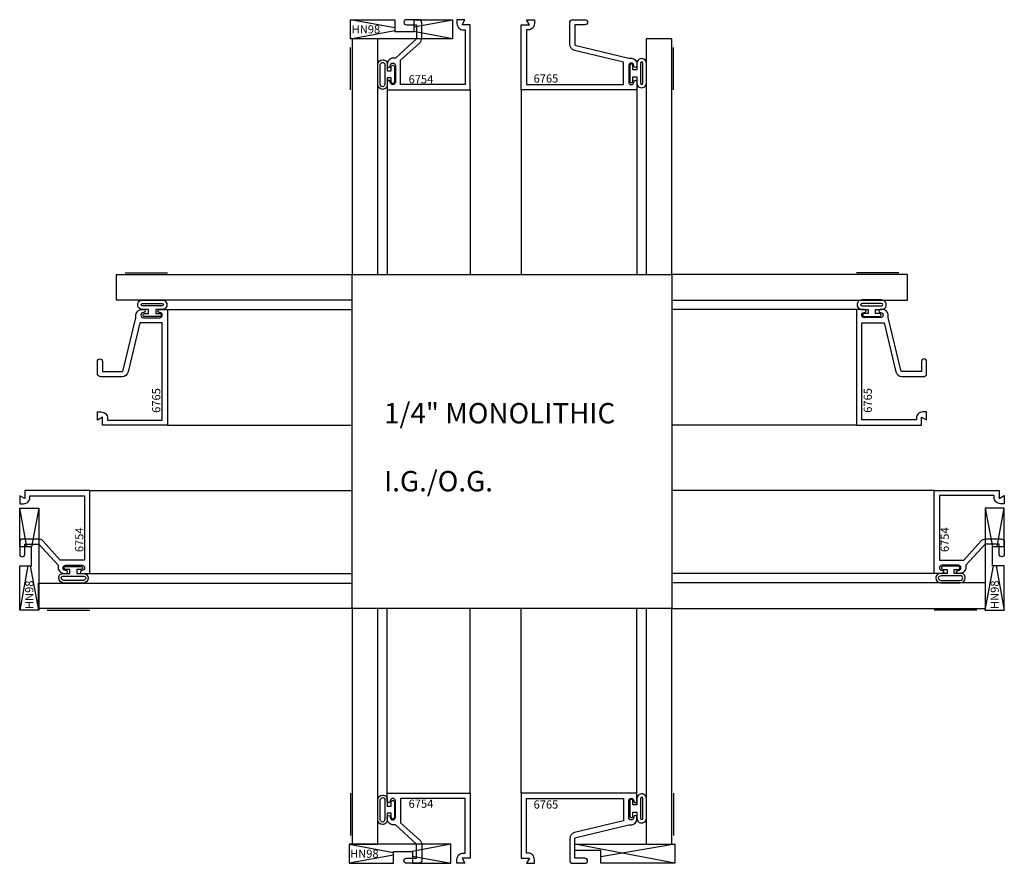
# Model space of a CAD drawing. Units: inches. Extents: x -4.79 to 4.87, y -4.19 to 4.08.
import ezdxf
from ezdxf.enums import TextEntityAlignment as Align

# ---------------------------------------------------------------- set-up
doc = ezdxf.new("R2010")
doc.units = ezdxf.units.IN
doc.header["$LTSCALE"] = 0.5
doc.header["$MEASUREMENT"] = 0
for name, color, linetype in [('ZE-ANNO-LINE', 3, 'Continuous'), ('ZE-ANNO-TEXT', 3, 'Continuous'), ('ZE-ANNO-TEXT-XTRU', 6, 'Continuous'), ('ZE-GLAZ-BLOK', 1, 'Continuous'), ('ZE-GLAZ-GLAS', 3, 'Continuous'), ('ZE-GLAZ-WSTP', 3, 'Continuous'), ('ZE-GLAZ-XTRU', 5, 'Continuous'), ('ZE-GLAZ-XTRU-MBND', 9, 'Continuous')]:
    doc.layers.add(name, color=color, linetype=linetype)
doc.styles.add('ROMANS', font='romans')
doc.styles.add('SIMPLEX', font='simplex.shx')

# ---------------------------------------------------------------- blocks, each defined once
blk = doc.blocks.new('6754')
at = {"layer": 'ZE-GLAZ-XTRU', "color": 7, "linetype": 'Continuous'}
blk.add_lwpolyline([(-0.734, 0.388), (-0.734, 0.404, -1), (-0.704, 0.404), (-0.704, 0.401, 1), (-0.654, 0.401), (-0.654, 0.562, 1), (-0.704, 0.562), (-0.704, 0.559, -1), (-0.734, 0.559), (-0.734, 0.637), (0.079, 0.637), (0.079, 0), (0, 0), (0.0289, -0.05), (-0.05, -0.05), (-0.05, -0.012, -0.414214), (0.012, 0.05), (0.029, 0.05), (0.029, 0.587), (-0.604, 0.587), (-0.604, 0.3482), (-0.4164, 0.1787, -0.212061), (-0.396, 0.1327), (-0.396, -0.019, -0.414214), (-0.427, -0.05), (-0.546, -0.05, -1), (-0.546, 0), (-0.446, 0), (-0.446, 0.138), (-0.654, 0.326), (-0.672, 0.326, -0.414214)], format="xyb", close=True, dxfattribs=at)
at = {"layer": 'ZE-ANNO-TEXT-XTRU', "ltscale": 0.5, "style": 'SIMPLEX', "flags": 8}
blk.add_attdef('DIENO', text='', height=0.08, dxfattribs=at).set_placement((-0.4033, 0.5346), align=Align.MIDDLE_CENTER)
blk = doc.blocks.new('HN98')
at = {"layer": 'ZE-GLAZ-BLOK'}
for p, q in [((0, 0.187), (0.435, 0.1057)), ((1, 0.187), (0.6203, 0.116)), ((0.435, 0.0813), (0, 0)), ((0.622, 0.0707), (1, 0))]:
    blk.add_line(p, q, dxfattribs=at)
blk.add_lwpolyline([(0.622, 0.116), (0.622, 0), (1, 0), (1, 0.187), (0, 0.187), (0, 0), (0.435, 0), (0.435, 0.116)], close=True, dxfattribs=at)
at = {"layer": 'ZE-ANNO-TEXT-XTRU', "style": 'ROMANS', "flags": 8}
blk.add_attdef('BKNO', text='', height=0.08, dxfattribs=at).set_placement((0.1501, 0.0942), align=Align.MIDDLE_CENTER)
blk = doc.blocks.new('S660G304HD')
at = {"layer": 'ZE-GLAZ-GLAS'}
blk.add_lwpolyline([(-0.8278, -2.45), (-0.8278, -0.137), (-1.0778, -0.137), (-1.0778, -2.45)], dxfattribs=at)
at = {"layer": 'ZE-GLAZ-WSTP'}
for p, q in [((-1.0934, -0.6394), (-1.0934, -0.2233)), ((-0.7785, -0.6085), (-0.7785, -0.6085)), ((-0.7785, -0.6335), (-0.7785, -0.6335))]:
    blk.add_line(p, q, dxfattribs=at)
for points in [[(-0.679, -0.397, -0.414214), (-0.664, -0.412), (-0.664, -0.562, -0.414214), (-0.679, -0.577), (-0.679, -0.577, -0.414214), (-0.694, -0.562), (-0.694, -0.522), (-0.734, -0.522), (-0.734, -0.582, -0.416589), (-0.7785, -0.6335), (-0.777, -0.6335, -0.403861), (-0.8278, -0.5835), (-0.8278, -0.3935, -0.403861), (-0.777, -0.3435), (-0.7785, -0.3435), (-0.7785, -0.3435, -0.45967), (-0.734, -0.392), (-0.734, -0.452), (-0.694, -0.452), (-0.694, -0.412, -0.414214), (-0.679, -0.397)], [(-0.7785, -0.3685), (-0.7785, -0.3685, -0.50938), (-0.759, -0.392), (-0.759, -0.582, -0.419448), (-0.7785, -0.6085), (-0.777, -0.6085, -0.414214), (-0.802, -0.5835), (-0.802, -0.3935, -0.414214), (-0.777, -0.3685)]]:
    blk.add_lwpolyline(points, format="xyb", close=True, dxfattribs=at)
at = {"layer": 'ZE-GLAZ-XTRU-MBND'}
for p, q in [((-0.734, -0.637), (-0.734, -2.45)), ((0.079, -0.637), (0.079, -2.45))]:
    blk.add_line(p, q, dxfattribs=at)
at = {"layer": 'ZE-GLAZ-BLOK'}
ref = blk.add_blockref('HN98', (-1.0934, 0.05), dxfattribs=dict(at, xscale=-1, rotation=180))
ref.add_attrib('BKNO', 'HN98', dxfattribs={"layer": 'ZE-ANNO-TEXT-XTRU', "height": 0.08, "style": 'ROMANS', "flags": 8}).set_placement((-0.9433, -0.0442), align=Align.MIDDLE_CENTER)
at = {"layer": 'ZE-GLAZ-XTRU'}
ref = blk.add_blockref('6754', (0, 0), dxfattribs=dict(at, xscale=-1, rotation=180))
ref.add_attrib('DIENO', '6754', dxfattribs={"layer": 'ZE-ANNO-TEXT-XTRU', "ltscale": 0.5, "height": 0.08, "style": 'SIMPLEX', "flags": 8}).set_placement((-0.4033, -0.5346), align=Align.MIDDLE_CENTER)
blk = doc.blocks.new('6765')
at = {"layer": 'ZE-GLAZ-XTRU', "color": 7, "linetype": 'Continuous'}
blk.add_lwpolyline([(-1.104, 0.401, 1), (-1.054, 0.401), (-1.054, 0.562, 1), (-1.104, 0.562), (-1.104, 0.559, -1), (-1.134, 0.559), (-1.134, 0.637), (0, 0.637), (0, 0), (-0.079, 0), (-0.0501, -0.05), (-0.129, -0.05), (-0.129, -0.012, -0.414214), (-0.067, 0.05), (-0.05, 0.05), (-0.05, 0.587), (-1.004, 0.587), (-1.004, 0.3655), (-0.5226, 0.2508, -0.347271), (-0.475, 0.1905), (-0.475, -0.019, -0.414214), (-0.506, -0.05), (-0.625, -0.05, -1), (-0.625, 0), (-0.525, 0), (-0.525, 0.2), (-1.054, 0.326), (-1.072, 0.326, -0.414214), (-1.134, 0.388), (-1.134, 0.404, -1), (-1.104, 0.404)], format="xyb", close=True, dxfattribs=at)
at = {"layer": 'ZE-ANNO-TEXT-XTRU', "ltscale": 0.5, "style": 'SIMPLEX', "text_generation_flag": 2, "flags": 8}
blk.add_attdef('DIENO', text='', height=0.08, dxfattribs=at).set_placement((-0.2415, 0.5269), align=Align.MIDDLE_CENTER)
blk = doc.blocks.new('S660G304LSMR')
at = {"layer": 'ZE-GLAZ-GLAS'}
blk.add_lwpolyline([(1.3978, -2.45), (1.3978, -0.137), (1.1478, -0.137), (1.1478, -2.45)], dxfattribs=at)
at = {"layer": 'ZE-GLAZ-WSTP'}
blk.add_line((1.4134, -0.6394), (1.4134, -0.2233), dxfattribs=at)
for points in [[(1.055, -0.571, 1.014483), (1.1483, -0.5695), (1.1483, -0.3795, 1.045719), (1.055, -0.381), (1.055, -0.441), (1.015, -0.441), (1.015, -0.401, 0.414214), (1, -0.386), (1, -0.386, 0.414214), (0.985, -0.401), (0.985, -0.551, 0.414214), (1, -0.566), (1, -0.566, 0.414214), (1.015, -0.551), (1.015, -0.511), (1.055, -0.511)], [(1.1015, -0.3649, 0.356514), (1.09, -0.3801), (1.09, -0.5725, 0.35542), (1.1004, -0.5844, 0.372356), (1.1133, -0.5695), (1.1133, -0.3795, 0.351167)]]:
    blk.add_lwpolyline(points, format="xyb", close=True, dxfattribs=at)
at = {"layer": 'ZE-GLAZ-XTRU-MBND'}
for p, q in [((-0.079, -0.637), (-0.079, -2.45)), ((1.055, -0.637), (1.055, -2.45))]:
    blk.add_line(p, q, dxfattribs=at)
at = {"layer": 'ZE-GLAZ-XTRU'}
ref = blk.add_blockref('6765', (-0.079, 0), dxfattribs=dict(at, rotation=180))
ref.add_attrib('DIENO', '6765', dxfattribs={"layer": 'ZE-ANNO-TEXT-XTRU', "ltscale": 0.5, "height": 0.08, "style": 'SIMPLEX', "flags": 8}).set_placement((0.1626, -0.5269), align=Align.MIDDLE_CENTER)
blk = doc.blocks.new('S660G304LSHR')
at = {"layer": 'ZE-GLAZ-BLOK'}
for p, q in [((1.429, -0.0501), (0.446, 0.1369)), ((1.429, 0.1369), (0.7, 0.0135))]:
    blk.add_line(p, q, dxfattribs=at)
blk.add_lwpolyline([(0.7, 0.0749), (0.446, 0.0749), (0.446, 0.1369), (1.429, 0.1369), (1.429, -0.0501), (0.7, -0.0501)], close=True, dxfattribs=at)
at = {"layer": 'ZE-GLAZ-GLAS'}
blk.add_lwpolyline([(1.1478, 2.45), (1.1478, 0.1369), (1.3978, 0.1369), (1.3978, 2.45)], dxfattribs=at)
at = {"layer": 'ZE-GLAZ-WSTP'}
blk.add_line((1.4134, 0.6393), (1.4134, 0.2233), dxfattribs=at)
for points in [[(1.055, 0.392, 1.014483), (1.1483, 0.3935), (1.1483, 0.5835, 1.045719), (1.055, 0.582), (1.055, 0.522), (1.015, 0.522), (1.015, 0.562, 0.414214), (1, 0.577), (1, 0.577, 0.414214), (0.985, 0.562), (0.985, 0.412, 0.414214), (1, 0.397), (1, 0.397, 0.414214), (1.015, 0.412), (1.015, 0.452), (1.055, 0.452)], [(1.1015, 0.5981, 0.356514), (1.09, 0.5829), (1.09, 0.3905, 0.35542), (1.1004, 0.3786, 0.372356), (1.1133, 0.3935), (1.1133, 0.5835, 0.351167)]]:
    blk.add_lwpolyline(points, format="xyb", close=True, dxfattribs=at)
at = {"layer": 'ZE-GLAZ-XTRU-MBND'}
for p, q in [((-0.079, 0.637), (-0.079, 2.45)), ((1.055, 0.637), (1.055, 2.45))]:
    blk.add_line(p, q, dxfattribs=at)
at = {"layer": 'ZE-GLAZ-XTRU'}
ref = blk.add_blockref('6765', (-0.079, 0), dxfattribs=dict(at, xscale=-1))
ref.add_attrib('DIENO', '6765', dxfattribs={"layer": 'ZE-ANNO-TEXT-XTRU', "ltscale": 0.5, "height": 0.08, "style": 'SIMPLEX', "flags": 8}).set_placement((0.1625, 0.5269), align=Align.MIDDLE_CENTER)
blk = doc.blocks.new('S660G304FMR')
at = {"layer": 'ZE-GLAZ-GLAS'}
blk.add_lwpolyline([(-1.0778, 2.45), (-1.0778, 0.137), (-0.8278, 0.137), (-0.8278, 2.45)], dxfattribs=at)
at = {"layer": 'ZE-GLAZ-WSTP'}
for p, q in [((-1.0934, 0.6394), (-1.0934, 0.2233)), ((-0.7785, 0.3545), (-0.7785, 0.3545)), ((-0.7785, 0.3295), (-0.7785, 0.3295))]:
    blk.add_line(p, q, dxfattribs=at)
for points in [[(-0.679, 0.566, -0.414214), (-0.664, 0.551), (-0.664, 0.401, -0.414214), (-0.679, 0.386), (-0.679, 0.386, -0.414214), (-0.694, 0.401), (-0.694, 0.441), (-0.734, 0.441), (-0.734, 0.381, -0.416589), (-0.7785, 0.3295), (-0.777, 0.3295, -0.403861), (-0.8278, 0.3795), (-0.8278, 0.5695, -0.403861), (-0.777, 0.6195), (-0.7785, 0.6195), (-0.7785, 0.6195, -0.45967), (-0.734, 0.571), (-0.734, 0.511), (-0.694, 0.511), (-0.694, 0.551, -0.414214), (-0.679, 0.566)], [(-0.7785, 0.5945), (-0.7785, 0.5945, -0.50938), (-0.759, 0.571), (-0.759, 0.381, -0.419448), (-0.7785, 0.3545), (-0.777, 0.3545, -0.414214), (-0.802, 0.3795), (-0.802, 0.5695, -0.414214), (-0.777, 0.5945)]]:
    blk.add_lwpolyline(points, format="xyb", close=True, dxfattribs=at)
at = {"layer": 'ZE-GLAZ-XTRU-MBND'}
for p, q in [((-0.734, 0.637), (-0.734, 2.45)), ((0.079, 0.637), (0.079, 2.45))]:
    blk.add_line(p, q, dxfattribs=at)
at = {"layer": 'ZE-GLAZ-BLOK'}
blk.add_blockref('HN98', (-1.1088, -0.05), dxfattribs=at).add_auto_attribs({'BKNO': 'HN98'})
at = {"layer": 'ZE-GLAZ-XTRU'}
blk.add_blockref('6754', (0, 0), dxfattribs=at).add_auto_attribs({'DIENO': '6754'})
blk = doc.blocks.new('S660G304LJ')
at = {"layer": 'ZE-GLAZ-GLAS'}
for points in [[(2.45, 1.1478), (0.137, 1.1478), (0.137, 1.3978), (2.45, 1.3978)], [(2.45, -1.8782), (-0.6279, -1.8782), (-0.6279, -1.6282), (2.45, -1.6282)]]:
    blk.add_lwpolyline(points, dxfattribs=at)
at = {"layer": 'ZE-GLAZ-WSTP'}
for p, q in [((0.2209, 1.4134), (0.637, 1.4134)), ((-0.165, -1.579), (-0.165, -1.579)), ((-0.14, -1.579), (-0.14, -1.579)), ((-0.5416, -1.8939), (-0.1255, -1.8939))]:
    blk.add_line(p, q, dxfattribs=at)
for points in [[(0.392, 1.055, -1.014483), (0.3935, 1.1483), (0.5835, 1.1483, -1.045719), (0.582, 1.055), (0.522, 1.055), (0.522, 1.015), (0.562, 1.015, -0.414214), (0.577, 1), (0.577, 1, -0.414214), (0.562, 0.985), (0.412, 0.985, -0.414214), (0.397, 1), (0.397, 1, -0.414214), (0.412, 1.015), (0.452, 1.015), (0.452, 1.055)], [(0.5981, 1.1015, -0.356514), (0.5829, 1.09), (0.3905, 1.09, -0.35542), (0.3786, 1.1004, -0.372356), (0.3935, 1.1133), (0.5835, 1.1133, -0.351167)], [(-0.3765, -1.4795, -0.414214), (-0.3615, -1.4645), (-0.2115, -1.4645, -0.414214), (-0.1965, -1.4795), (-0.1965, -1.4795, -0.414214), (-0.2115, -1.4945), (-0.2515, -1.4945), (-0.2515, -1.5345), (-0.1915, -1.5345, -0.416589), (-0.14, -1.579), (-0.14, -1.5775, -0.403861), (-0.19, -1.6283), (-0.38, -1.6283, -0.403861), (-0.43, -1.5775), (-0.43, -1.579), (-0.43, -1.579, -0.45967), (-0.3815, -1.5345), (-0.3215, -1.5345), (-0.3215, -1.4945), (-0.3615, -1.4945, -0.414214), (-0.3765, -1.4795)], [(-0.405, -1.579), (-0.405, -1.579, -0.50938), (-0.3815, -1.5595), (-0.1915, -1.5595, -0.419448), (-0.165, -1.579), (-0.165, -1.5775, -0.414214), (-0.19, -1.6025), (-0.38, -1.6025, -0.414214), (-0.405, -1.5775)]]:
    blk.add_lwpolyline(points, format="xyb", close=True, dxfattribs=at)
at = {"layer": 'ZE-GLAZ-XTRU-MBND'}
for p, q in [((0.637, 1.055), (2.45, 1.055)), ((0.637, -0.079), (2.45, -0.079)), ((-0.1255, -0.7215), (2.45, -0.7215)), ((-0.1255, -1.5345), (2.45, -1.5345))]:
    blk.add_line(p, q, dxfattribs=at)
at = {"layer": 'ZE-GLAZ-BLOK'}
ref = blk.add_blockref('HN98', (-0.8125, -1.8939), dxfattribs=dict(at, xscale=-1, rotation=270))
ref.add_attrib('BKNO', 'HN98', dxfattribs={"layer": 'ZE-ANNO-TEXT-XTRU', "height": 0.08, "rotation": 90, "style": 'ROMANS', "flags": 8}).set_placement((-0.7183, -1.7438), align=Align.MIDDLE_CENTER)
at = {"layer": 'ZE-GLAZ-XTRU'}
ref = blk.add_blockref('6765', (0, -0.079), dxfattribs=dict(at, rotation=270))
ref.add_attrib('DIENO', '6765', dxfattribs={"layer": 'ZE-ANNO-TEXT-XTRU', "ltscale": 0.5, "height": 0.08, "rotation": 90, "style": 'SIMPLEX', "flags": 8}).set_placement((0.5269, 0.1625), align=Align.MIDDLE_CENTER)
ref = blk.add_blockref('6754', (-0.7625, -0.8005), dxfattribs=dict(at, xscale=-1, rotation=270))
ref.add_attrib('DIENO', '6754', dxfattribs={"layer": 'ZE-ANNO-TEXT-XTRU', "ltscale": 0.5, "height": 0.08, "rotation": 90, "style": 'SIMPLEX', "flags": 8}).set_placement((-0.2279, -1.2038), align=Align.MIDDLE_CENTER)
blk = doc.blocks.new('S660G304RJ')
at = {"layer": 'ZE-GLAZ-GLAS'}
for points in [[(-2.45, 1.1478), (-0.137, 1.1478), (-0.137, 1.3978), (-2.45, 1.3978)], [(-2.45, -1.8782), (0.6279, -1.8782), (0.6279, -1.6282), (-2.45, -1.6282)]]:
    blk.add_lwpolyline(points, dxfattribs=at)
at = {"layer": 'ZE-GLAZ-WSTP'}
for p, q in [((-0.2209, 1.4134), (-0.637, 1.4134)), ((0.14, -1.579), (0.14, -1.579)), ((0.165, -1.579), (0.165, -1.579)), ((0.5416, -1.8939), (0.1255, -1.8939))]:
    blk.add_line(p, q, dxfattribs=at)
for points in [[(-0.392, 1.055, 1.014483), (-0.3935, 1.1483), (-0.5835, 1.1483, 1.045719), (-0.582, 1.055), (-0.522, 1.055), (-0.522, 1.015), (-0.562, 1.015, 0.414214), (-0.577, 1), (-0.577, 1, 0.414214), (-0.562, 0.985), (-0.412, 0.985, 0.414214), (-0.397, 1), (-0.397, 1, 0.414214), (-0.412, 1.015), (-0.452, 1.015), (-0.452, 1.055)], [(-0.5981, 1.1015, 0.356514), (-0.5829, 1.09), (-0.3905, 1.09, 0.35542), (-0.3786, 1.1004, 0.372356), (-0.3935, 1.1133), (-0.5835, 1.1133, 0.351167)], [(0.3765, -1.4795, 0.414214), (0.3615, -1.4645), (0.2115, -1.4645, 0.414214), (0.1965, -1.4795), (0.1965, -1.4795, 0.414214), (0.2115, -1.4945), (0.2515, -1.4945), (0.2515, -1.5345), (0.1915, -1.5345, 0.416589), (0.14, -1.579), (0.14, -1.5775, 0.403861), (0.19, -1.6283), (0.38, -1.6283, 0.403861), (0.43, -1.5775), (0.43, -1.579), (0.43, -1.579, 0.45967), (0.3815, -1.5345), (0.3215, -1.5345), (0.3215, -1.4945), (0.3615, -1.4945, 0.414214), (0.3765, -1.4795)], [(0.405, -1.579), (0.405, -1.579, 0.50938), (0.3815, -1.5595), (0.1915, -1.5595, 0.419448), (0.165, -1.579), (0.165, -1.5775, 0.414214), (0.19, -1.6025), (0.38, -1.6025, 0.414214), (0.405, -1.5775)]]:
    blk.add_lwpolyline(points, format="xyb", close=True, dxfattribs=at)
at = {"layer": 'ZE-GLAZ-XTRU-MBND'}
for p, q in [((-0.637, 1.055), (-2.45, 1.055)), ((-0.637, -0.079), (-2.45, -0.079)), ((0.1255, -0.7215), (-2.45, -0.7215)), ((0.1255, -1.5345), (-2.45, -1.5345))]:
    blk.add_line(p, q, dxfattribs=at)
at = {"layer": 'ZE-GLAZ-BLOK', "rotation": 90}
blk.add_blockref('HN98', (0.8125, -1.8939), dxfattribs=at).add_auto_attribs({'BKNO': 'HN98'})
at = {"layer": 'ZE-GLAZ-XTRU'}
ref = blk.add_blockref('6765', (0, -0.079), dxfattribs=dict(at, xscale=-1, rotation=90))
ref.add_attrib('DIENO', '6765', dxfattribs={"layer": 'ZE-ANNO-TEXT-XTRU', "ltscale": 0.5, "height": 0.08, "rotation": 90, "style": 'SIMPLEX', "flags": 8}).set_placement((-0.5269, 0.1625), align=Align.MIDDLE_CENTER)
at = {"layer": 'ZE-GLAZ-XTRU', "rotation": 90}
blk.add_blockref('6754', (0.7625, -0.8005), dxfattribs=at).add_auto_attribs({'DIENO': '6754'})

msp = doc.modelspace()

# ---------------------------------------------------------------- linework, layer by layer
at = {"layer": 'ZE-ANNO-LINE'}
msp.add_lwpolyline([(-1.5308, 1.5817), (1.6049, 1.5817), (1.6049, -1.6943), (-1.5308, -1.6943)], close=True, dxfattribs=at)

# ---------------------------------------------------------------- block references
at = {"layer": 'ZE-GLAZ-GLAS'}
for name, p in [('S660G304HD', (-0.4531, 4.0317)), ('S660G304LSMR', (0.2072, 4.0317)), ('S660G304LJ', (-3.9808, 0.1834)), ('S660G304RJ', (4.0549, 0.1839)), ('S660G304FMR', (-0.4531, -4.1443)), ('S660G304LSHR', (0.2072, -4.1443))]:
    msp.add_blockref(name, p, dxfattribs=at)

# ---------------------------------------------------------------- texts
at = {"layer": 'ZE-ANNO-TEXT', "color": 1, "insert": (-1.2183, 0.321), "char_height": 0.2, "width": 2.7608, "attachment_point": 1, "style": 'SIMPLEX'}
msp.add_mtext('1/4" MONOLITHIC\\P\\PI.G./O.G.', dxfattribs=at)

doc.saveas('drawing.dxf')
